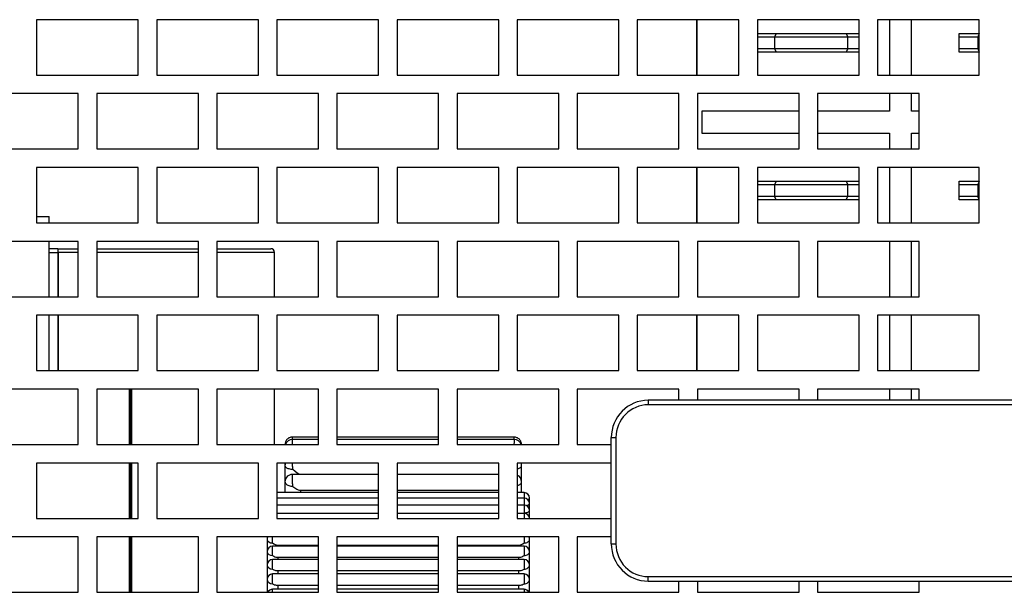
# Model space of a CAD drawing. Units: millimetres. Extents: x 5 to 1169, y 20 to 821.
# Drawn here: x 724 to 778, y 658 to 689 of the extents above; entities that cross this region are included whole.
import ezdxf

# ---------------------------------------------------------------- set-up
doc = ezdxf.new("R2010")
doc.units = ezdxf.units.MM
doc.layers.add('Default', color=7, linetype='Continuous')
doc.layers.add('DV1_Default', color=7, linetype='Continuous')

# ---------------------------------------------------------------- blocks, each defined once
blk = doc.blocks.new('SE')
at = {"layer": 'DV1_Default', "color": 7, "linetype": 'Continuous'}
for p, q in [((725.371, 688.937), (725.371, 685.937)), ((730.871, 688.937), (725.371, 688.937)), ((730.871, 685.937), (730.871, 688.937)), ((731.871, 688.937), (731.871, 685.937)), ((737.371, 688.937), (731.871, 688.937)), ((737.371, 685.937), (737.371, 688.937)), ((738.371, 688.937), (738.371, 685.937)), ((743.871, 688.937), (738.371, 688.937)), ((743.871, 685.937), (743.871, 688.937)), ((744.871, 688.937), (744.871, 685.937)), ((750.371, 688.937), (744.871, 688.937)), ((750.371, 685.937), (750.371, 688.937)), ((751.371, 688.937), (751.371, 685.937)), ((756.871, 688.937), (751.371, 688.937)), ((756.871, 685.937), (756.871, 688.937)), ((757.871, 688.937), (757.871, 685.937)), ((763.371, 688.937), (757.871, 688.937)), ((761.08, 688.937), (761.08, 685.937)), ((761.111, 685.937), (761.111, 688.937)), ((763.371, 685.937), (763.371, 688.937)), ((764.371, 688.937), (764.371, 685.937)), ((769.871, 688.937), (764.371, 688.937)), ((769.871, 685.937), (769.871, 688.937)), ((770.871, 688.937), (770.871, 685.937)), ((776.371, 688.937), (770.871, 688.937)), ((771.511, 688.937), (771.511, 685.937)), ((772.711, 685.937), (772.711, 688.937)), ((776.371, 685.937), (776.371, 688.937)), ((764.371, 688.196), (765.376, 688.196)), ((765.293, 687.996), (764.371, 687.996)), ((765.376, 688.196), (765.293, 687.996)), ((765.293, 687.996), (765.293, 687.378)), ((769.253, 687.996), (765.293, 687.996)), ((765.376, 688.196), (769.17, 688.196)), ((769.17, 688.196), (769.871, 688.196)), ((769.17, 688.196), (769.253, 687.996)), ((769.253, 687.378), (769.253, 687.996)), ((769.871, 687.996), (769.253, 687.996)), ((775.288, 688.196), (776.371, 688.196)), ((775.288, 687.996), (775.288, 688.196)), ((775.288, 687.378), (775.288, 687.996)), ((776.288, 687.996), (775.288, 687.996)), ((776.371, 688.196), (776.288, 687.996)), ((776.288, 687.996), (776.288, 687.378)), ((776.371, 687.996), (776.288, 687.996)), ((776.371, 688.196), (776.371, 688.196)), ((764.371, 687.378), (765.293, 687.378)), ((765.376, 687.178), (764.371, 687.178)), ((765.293, 687.378), (769.253, 687.378)), ((765.293, 687.378), (765.376, 687.178)), ((769.17, 687.178), (765.376, 687.178)), ((769.253, 687.378), (769.17, 687.178)), ((769.871, 687.178), (769.17, 687.178)), ((769.253, 687.378), (769.871, 687.378)), ((775.288, 687.178), (775.288, 687.378)), ((775.288, 687.378), (776.288, 687.378)), ((776.371, 687.178), (775.288, 687.178)), ((776.288, 687.378), (776.371, 687.378)), ((776.288, 687.378), (776.371, 687.178)), ((776.371, 687.178), (776.371, 687.178)), ((725.371, 685.937), (730.871, 685.937)), ((731.871, 685.937), (737.371, 685.937)), ((738.371, 685.937), (743.871, 685.937)), ((744.871, 685.937), (750.371, 685.937)), ((751.371, 685.937), (756.871, 685.937)), ((757.871, 685.937), (763.371, 685.937)), ((764.371, 685.937), (769.871, 685.937)), ((770.871, 685.937), (776.371, 685.937)), ((727.621, 684.937), (722.121, 684.937)), ((727.621, 681.937), (727.621, 684.937)), ((728.621, 684.937), (728.621, 681.937)), ((734.121, 684.937), (728.621, 684.937)), ((734.121, 681.937), (734.121, 684.937)), ((735.121, 684.937), (735.121, 681.937)), ((740.621, 684.937), (735.121, 684.937)), ((740.621, 681.937), (740.621, 684.937)), ((741.621, 684.937), (741.621, 681.937)), ((747.121, 684.937), (741.621, 684.937)), ((747.121, 681.937), (747.121, 684.937)), ((748.121, 684.937), (748.121, 681.937)), ((753.621, 684.937), (748.121, 684.937)), ((753.621, 681.937), (753.621, 684.937)), ((754.621, 684.937), (754.621, 681.937)), ((760.121, 684.937), (754.621, 684.937)), ((760.121, 681.937), (760.121, 684.937)), ((761.121, 684.937), (761.121, 681.937)), ((766.621, 684.937), (761.121, 684.937)), ((766.621, 681.937), (766.621, 684.937)), ((767.621, 684.937), (767.621, 681.937)), ((773.121, 684.937), (767.621, 684.937)), ((771.511, 684.937), (771.511, 683.993)), ((772.711, 683.993), (772.711, 684.937)), ((773.121, 681.937), (773.121, 684.937)), ((766.621, 683.993), (761.361, 683.993)), ((761.361, 683.993), (761.361, 682.793)), ((771.511, 683.993), (767.621, 683.993)), ((773.121, 683.993), (772.711, 683.993)), ((761.361, 682.793), (766.621, 682.793)), ((767.621, 682.793), (771.511, 682.793)), ((771.511, 682.793), (771.511, 681.937)), ((772.711, 681.937), (772.711, 682.793)), ((772.711, 682.793), (773.121, 682.793)), ((722.121, 681.937), (727.621, 681.937)), ((728.621, 681.937), (734.121, 681.937)), ((735.121, 681.937), (740.621, 681.937)), ((741.621, 681.937), (747.121, 681.937)), ((748.121, 681.937), (753.621, 681.937)), ((754.621, 681.937), (760.121, 681.937)), ((761.121, 681.937), (766.621, 681.937)), ((767.621, 681.937), (773.121, 681.937)), ((725.371, 680.937), (725.371, 677.937)), ((730.871, 680.937), (725.371, 680.937)), ((730.871, 677.937), (730.871, 680.937)), ((731.871, 680.937), (731.871, 677.937)), ((737.371, 680.937), (731.871, 680.937)), ((737.371, 677.937), (737.371, 680.937)), ((738.371, 680.937), (738.371, 677.937)), ((743.871, 680.937), (738.371, 680.937)), ((743.871, 677.937), (743.871, 680.937)), ((744.871, 680.937), (744.871, 677.937)), ((750.371, 680.937), (744.871, 680.937)), ((750.371, 677.937), (750.371, 680.937)), ((751.371, 680.937), (751.371, 677.937)), ((756.871, 680.937), (751.371, 680.937)), ((756.871, 677.937), (756.871, 680.937)), ((757.871, 680.937), (757.871, 677.937)), ((763.371, 680.937), (757.871, 680.937)), ((761.08, 680.937), (761.08, 677.937)), ((761.111, 677.937), (761.111, 680.937)), ((763.371, 677.937), (763.371, 680.937)), ((764.371, 680.937), (764.371, 677.937)), ((769.871, 680.937), (764.371, 680.937)), ((769.871, 677.937), (769.871, 680.937)), ((770.871, 680.937), (770.871, 677.937)), ((776.371, 680.937), (770.871, 680.937)), ((771.511, 680.937), (771.511, 677.937)), ((772.711, 677.937), (772.711, 680.937)), ((776.371, 677.937), (776.371, 680.937)), ((764.371, 680.196), (765.376, 680.196)), ((765.293, 679.996), (764.371, 679.996)), ((765.376, 680.196), (765.293, 679.996)), ((765.293, 679.996), (765.293, 679.378)), ((769.253, 679.996), (765.293, 679.996)), ((765.376, 680.196), (769.17, 680.196)), ((769.17, 680.196), (769.871, 680.196)), ((769.17, 680.196), (769.253, 679.996)), ((769.253, 679.378), (769.253, 679.996)), ((769.871, 679.996), (769.253, 679.996)), ((775.288, 679.996), (775.288, 680.196)), ((775.288, 680.196), (776.371, 680.196)), ((775.288, 679.378), (775.288, 679.996)), ((776.288, 679.996), (775.288, 679.996)), ((776.371, 680.196), (776.288, 679.996)), ((776.288, 679.996), (776.288, 679.378)), ((776.371, 679.996), (776.288, 679.996)), ((776.371, 680.196), (776.371, 680.196)), ((764.371, 679.378), (765.293, 679.378)), ((765.293, 679.378), (769.253, 679.378)), ((765.376, 679.178), (765.293, 679.378)), ((769.17, 679.178), (769.253, 679.378)), ((769.253, 679.378), (769.871, 679.378)), ((775.288, 679.178), (775.288, 679.378)), ((775.288, 679.378), (776.288, 679.378)), ((776.288, 679.378), (776.371, 679.378)), ((776.371, 679.178), (776.288, 679.378)), ((765.376, 679.178), (764.371, 679.178)), ((769.17, 679.178), (765.376, 679.178)), ((769.871, 679.178), (769.17, 679.178)), ((776.371, 679.178), (775.288, 679.178)), ((776.371, 679.178), (776.371, 679.178)), ((725.371, 678.289), (726.044, 678.289)), ((726.044, 677.937), (726.044, 678.289)), ((725.371, 677.937), (730.871, 677.937)), ((731.871, 677.937), (737.371, 677.937)), ((738.371, 677.937), (743.871, 677.937)), ((744.871, 677.937), (750.371, 677.937)), ((751.371, 677.937), (756.871, 677.937)), ((757.871, 677.937), (763.371, 677.937)), ((764.371, 677.937), (769.871, 677.937)), ((770.871, 677.937), (776.371, 677.937)), ((727.621, 676.937), (722.121, 676.937)), ((726.044, 673.937), (726.044, 676.937)), ((726.5, 676.539), (726.044, 676.539)), ((726.5, 676.539), (727.621, 676.539)), ((727.621, 673.937), (727.621, 676.937)), ((728.621, 676.937), (728.621, 673.937)), ((734.121, 676.937), (728.621, 676.937)), ((728.621, 676.539), (734.121, 676.539)), ((734.121, 673.937), (734.121, 676.937)), ((735.121, 676.937), (735.121, 673.937)), ((740.621, 676.937), (735.121, 676.937)), ((735.121, 676.539), (738.044, 676.539)), ((740.621, 673.937), (740.621, 676.937)), ((741.621, 676.937), (741.621, 673.937)), ((747.121, 676.937), (741.621, 676.937)), ((747.121, 673.937), (747.121, 676.937)), ((748.121, 676.937), (748.121, 673.937)), ((753.621, 676.937), (748.121, 676.937)), ((753.621, 673.937), (753.621, 676.937)), ((754.621, 676.937), (754.621, 673.937)), ((760.121, 676.937), (754.621, 676.937)), ((760.121, 673.937), (760.121, 676.937)), ((761.121, 676.937), (761.121, 673.937)), ((766.621, 676.937), (761.121, 676.937)), ((766.621, 673.937), (766.621, 676.937)), ((767.621, 676.937), (767.621, 673.937)), ((773.121, 676.937), (767.621, 676.937)), ((771.511, 676.937), (771.511, 673.937)), ((772.711, 673.937), (772.711, 676.937)), ((773.121, 673.937), (773.121, 676.937)), ((726.544, 676.339), (726.544, 673.937)), ((726.544, 673.937), (726.544, 676.339)), ((738.244, 673.937), (738.244, 676.339)), ((722.121, 673.937), (727.621, 673.937)), ((728.621, 673.937), (734.121, 673.937)), ((735.121, 673.937), (740.621, 673.937)), ((741.621, 673.937), (747.121, 673.937)), ((748.121, 673.937), (753.621, 673.937)), ((754.621, 673.937), (760.121, 673.937)), ((761.121, 673.937), (766.621, 673.937)), ((767.621, 673.937), (773.121, 673.937)), ((725.371, 672.937), (725.371, 669.937)), ((730.871, 672.937), (725.371, 672.937)), ((726.044, 669.937), (726.044, 672.937)), ((726.544, 672.937), (726.544, 669.937)), ((726.544, 669.937), (726.544, 672.937)), ((730.871, 669.937), (730.871, 672.937)), ((731.871, 672.937), (731.871, 669.937)), ((737.371, 672.937), (731.871, 672.937)), ((737.371, 669.937), (737.371, 672.937)), ((738.371, 672.937), (738.371, 669.937)), ((743.871, 672.937), (738.371, 672.937)), ((743.871, 669.937), (743.871, 672.937)), ((744.871, 672.937), (744.871, 669.937)), ((750.371, 672.937), (744.871, 672.937)), ((750.371, 669.937), (750.371, 672.937)), ((751.371, 672.937), (751.371, 669.937)), ((756.871, 672.937), (751.371, 672.937)), ((756.871, 669.937), (756.871, 672.937)), ((757.871, 672.937), (757.871, 669.937)), ((763.371, 672.937), (757.871, 672.937)), ((761.08, 672.937), (761.08, 669.937)), ((761.111, 669.937), (761.111, 672.937)), ((763.371, 669.937), (763.371, 672.937)), ((764.371, 672.937), (764.371, 669.937)), ((769.871, 672.937), (764.371, 672.937)), ((769.871, 669.937), (769.871, 672.937)), ((770.871, 672.937), (770.871, 669.937)), ((776.371, 672.937), (770.871, 672.937)), ((771.511, 672.937), (771.511, 669.937)), ((772.711, 669.937), (772.711, 672.937)), ((776.371, 669.937), (776.371, 672.937)), ((725.371, 669.937), (730.871, 669.937)), ((731.871, 669.937), (737.371, 669.937)), ((738.371, 669.937), (743.871, 669.937)), ((744.871, 669.937), (750.371, 669.937)), ((751.371, 669.937), (756.871, 669.937)), ((757.871, 669.937), (763.371, 669.937)), ((764.371, 669.937), (769.871, 669.937)), ((770.871, 669.937), (776.371, 669.937)), ((727.621, 668.937), (722.121, 668.937)), ((727.621, 665.937), (727.621, 668.937)), ((728.621, 668.937), (728.621, 665.937)), ((734.121, 668.937), (728.621, 668.937)), ((730.394, 665.937), (730.394, 668.937)), ((730.444, 665.937), (730.444, 668.937)), ((730.467, 665.937), (730.467, 668.937)), ((730.517, 665.937), (730.517, 668.937)), ((734.121, 665.937), (734.121, 668.937)), ((735.121, 668.937), (735.121, 665.937)), ((740.621, 668.937), (735.121, 668.937)), ((738.244, 665.937), (738.244, 668.937)), ((740.621, 665.937), (740.621, 668.937)), ((741.621, 668.937), (741.621, 665.937)), ((747.121, 668.937), (741.621, 668.937)), ((747.121, 665.937), (747.121, 668.937)), ((748.121, 668.937), (748.121, 665.937)), ((753.621, 668.937), (748.121, 668.937)), ((753.621, 665.937), (753.621, 668.937)), ((754.621, 668.937), (754.621, 665.937)), ((760.121, 668.937), (754.621, 668.937)), ((760.121, 668.337), (760.121, 668.937)), ((761.121, 668.937), (761.121, 668.337)), ((766.621, 668.937), (761.121, 668.937)), ((766.621, 668.337), (766.621, 668.937)), ((767.621, 668.937), (767.621, 668.337)), ((773.121, 668.937), (767.621, 668.937)), ((771.511, 668.937), (771.511, 668.337)), ((772.711, 668.337), (772.711, 668.937)), ((773.121, 668.337), (773.121, 668.937)), ((790.602, 668.337), (758.464, 668.337)), ((722.121, 665.937), (727.621, 665.937)), ((728.621, 665.937), (734.121, 665.937)), ((735.121, 665.937), (740.621, 665.937)), ((738.808, 665.942), (738.808, 665.937)), ((738.83, 665.938), (738.808, 665.939)), ((740.621, 666.339), (739.205, 666.339)), ((740.621, 666.21), (739.205, 666.21)), ((739.215, 666.211), (739.208, 666.339)), ((747.121, 666.339), (741.621, 666.339)), ((747.121, 666.21), (741.621, 666.21)), ((741.621, 665.937), (747.121, 665.937)), ((751.21, 666.339), (748.121, 666.339)), ((751.21, 666.21), (748.121, 666.21)), ((748.121, 665.937), (753.621, 665.937)), ((751.2, 666.211), (751.208, 666.339)), ((751.608, 665.937), (751.608, 665.942)), ((754.621, 665.937), (756.464, 665.937)), ((756.464, 660.563), (756.464, 666.31)), ((725.371, 664.937), (725.371, 661.937)), ((730.871, 664.937), (725.371, 664.937)), ((730.394, 661.937), (730.394, 664.937)), ((730.444, 661.937), (730.444, 664.937)), ((730.467, 661.937), (730.467, 664.937)), ((730.517, 661.937), (730.517, 664.937)), ((730.871, 661.937), (730.871, 664.937)), ((731.871, 664.937), (731.871, 661.937)), ((737.371, 664.937), (731.871, 664.937)), ((737.371, 661.937), (737.371, 664.937)), ((738.371, 664.937), (738.371, 661.937)), ((743.871, 664.937), (738.371, 664.937)), ((738.808, 664.937), (738.808, 664.789)), ((743.871, 661.937), (743.871, 664.937)), ((744.871, 664.937), (744.871, 661.937)), ((750.371, 664.937), (744.871, 664.937)), ((750.371, 661.937), (750.371, 664.937)), ((751.371, 664.937), (751.371, 661.937)), ((756.464, 664.937), (751.371, 664.937)), ((751.608, 664.789), (751.608, 664.937)), ((738.808, 664.789), (738.808, 663.916)), ((743.871, 664.319), (739.205, 664.319)), ((739.622, 664.341), (743.871, 664.341)), ((739.658, 664.319), (739.658, 664.341)), ((744.871, 664.341), (750.371, 664.341)), ((750.371, 664.319), (744.871, 664.319)), ((751.608, 663.916), (751.608, 664.789)), ((738.808, 663.916), (738.808, 663.335)), ((751.608, 663.335), (751.608, 663.916)), ((743.871, 663.335), (738.371, 663.335)), ((739.596, 663.469), (743.871, 663.469)), ((739.658, 663.335), (739.658, 663.469)), ((744.871, 663.469), (750.371, 663.469)), ((750.371, 663.335), (744.871, 663.335)), ((751.742, 663.335), (751.371, 663.335)), ((743.871, 663.038), (738.371, 663.038)), ((750.371, 663.038), (744.871, 663.038)), ((751.742, 663.038), (751.371, 663.038)), ((752.042, 662.738), (752.042, 663.035)), ((752.042, 662.363), (752.042, 662.738)), ((743.871, 662.663), (738.371, 662.663)), ((743.871, 662.211), (738.371, 662.211)), ((750.371, 662.663), (744.871, 662.663)), ((750.371, 662.211), (744.871, 662.211)), ((751.742, 662.663), (751.371, 662.663)), ((751.742, 662.211), (751.371, 662.211)), ((752.042, 661.937), (752.042, 662.363)), ((725.371, 661.937), (730.871, 661.937)), ((731.871, 661.937), (737.371, 661.937)), ((738.371, 661.937), (743.871, 661.937)), ((744.871, 661.937), (750.371, 661.937)), ((751.371, 661.937), (756.464, 661.937)), ((727.621, 660.937), (722.121, 660.937)), ((727.621, 657.937), (727.621, 660.937)), ((728.621, 660.937), (728.621, 657.937)), ((734.121, 660.937), (728.621, 660.937)), ((730.394, 657.937), (730.394, 660.937)), ((730.444, 657.937), (730.444, 660.937)), ((730.467, 657.937), (730.467, 660.937)), ((730.517, 657.937), (730.517, 660.937)), ((734.121, 657.937), (734.121, 660.937)), ((735.121, 660.937), (735.121, 657.937)), ((740.621, 660.937), (735.121, 660.937)), ((737.842, 660.937), (737.842, 660.793)), ((737.842, 660.793), (737.842, 660.132)), ((740.621, 657.937), (740.621, 660.937)), ((741.621, 660.937), (741.621, 657.937)), ((747.121, 660.937), (741.621, 660.937)), ((747.121, 657.937), (747.121, 660.937)), ((748.121, 660.937), (748.121, 657.937)), ((753.621, 660.937), (748.121, 660.937)), ((752.042, 660.793), (752.042, 660.937)), ((752.042, 660.132), (752.042, 660.793)), ((753.621, 657.937), (753.621, 660.937)), ((754.621, 660.937), (754.621, 657.937)), ((756.464, 660.937), (754.621, 660.937)), ((737.842, 660.132), (737.842, 659.411)), ((740.621, 660.432), (738.142, 660.432)), ((738.38, 660.493), (740.621, 660.493)), ((738.442, 660.432), (738.442, 660.493)), ((741.621, 660.493), (747.121, 660.493)), ((747.121, 660.432), (741.621, 660.432)), ((748.121, 660.493), (751.504, 660.493)), ((751.742, 660.432), (748.121, 660.432)), ((751.442, 660.493), (751.442, 660.432)), ((752.042, 659.411), (752.042, 660.132)), ((740.621, 659.711), (738.142, 659.711)), ((738.364, 659.832), (740.621, 659.832)), ((738.442, 659.762), (738.442, 659.832)), ((738.442, 659.711), (738.442, 659.762)), ((741.621, 659.832), (747.121, 659.832)), ((747.121, 659.711), (741.621, 659.711)), ((748.121, 659.832), (751.519, 659.832)), ((751.742, 659.711), (748.121, 659.711)), ((751.442, 659.832), (751.442, 659.711)), ((737.842, 659.411), (737.842, 658.632)), ((738.347, 659.111), (740.621, 659.111)), ((738.442, 659.068), (738.442, 659.111)), ((738.442, 658.932), (738.442, 659.068)), ((741.621, 659.111), (747.121, 659.111)), ((748.121, 659.111), (751.536, 659.111)), ((751.442, 659.111), (751.442, 659)), ((751.442, 659), (751.442, 658.932)), ((752.042, 658.632), (752.042, 659.411)), ((737.842, 658.632), (737.842, 657.937)), ((740.621, 658.932), (738.142, 658.932)), ((747.121, 658.932), (741.621, 658.932)), ((751.742, 658.932), (748.121, 658.932)), ((752.042, 657.937), (752.042, 658.632)), ((758.464, 658.536), (790.602, 658.536)), ((760.121, 657.937), (760.121, 658.536)), ((761.121, 658.536), (761.121, 657.937)), ((766.621, 657.937), (766.621, 658.536)), ((767.621, 658.536), (767.621, 657.937)), ((773.121, 657.937), (773.121, 658.536)), ((722.121, 657.937), (727.621, 657.937)), ((728.621, 657.937), (734.121, 657.937)), ((735.121, 657.937), (740.621, 657.937)), ((740.621, 658.102), (738.142, 658.102)), ((738.329, 658.332), (740.621, 658.332)), ((738.442, 658.32), (738.442, 658.332)), ((738.442, 658.102), (738.442, 658.32)), ((741.621, 658.332), (747.121, 658.332)), ((747.121, 658.102), (741.621, 658.102)), ((741.621, 657.937), (747.121, 657.937)), ((748.121, 658.332), (751.554, 658.332)), ((751.742, 658.102), (748.121, 658.102)), ((748.121, 657.937), (753.621, 657.937)), ((751.442, 658.332), (751.442, 658.258)), ((751.442, 658.258), (751.442, 658.102)), ((754.621, 657.937), (760.121, 657.937)), ((761.121, 657.937), (766.621, 657.937)), ((767.621, 657.937), (773.121, 657.937))]:
    blk.add_line(p, q, dxfattribs=at)
at = {"layer": 'DV1_Default', "color": 7}
for p, q in [((726.044, 676.339), (726.544, 676.339)), ((727.621, 676.339), (726.544, 676.339)), ((734.121, 676.339), (728.621, 676.339)), ((738.244, 676.339), (735.121, 676.339)), ((758.464, 668.337), (758.464, 668.087)), ((790.852, 668.087), (758.464, 668.087)), ((756.464, 666.31), (756.714, 666.31)), ((756.714, 666.31), (756.714, 660.563)), ((751.742, 663.335), (751.742, 663.038)), ((751.742, 663.038), (751.742, 662.663)), ((751.742, 662.663), (751.742, 662.242)), ((751.742, 662.211), (751.742, 661.937)), ((738.142, 660.61), (738.142, 660.937)), ((751.742, 660.937), (751.742, 660.61)), ((756.464, 660.563), (756.714, 660.563)), ((738.142, 659.931), (738.142, 660.432)), ((751.742, 660.432), (751.742, 659.931)), ((738.142, 659.192), (738.142, 659.711)), ((751.742, 659.711), (751.742, 659.192)), ((738.142, 658.398), (738.142, 658.932)), ((751.742, 658.932), (751.742, 658.398)), ((758.464, 658.786), (790.852, 658.786)), ((758.464, 658.536), (758.464, 658.786)), ((738.142, 657.937), (738.142, 658.102)), ((751.742, 658.102), (751.742, 657.937))]:
    blk.add_line(p, q, dxfattribs=at)
at = {"layer": 'DV1_Default', "color": 7, "linetype": 'Continuous'}
for centre, radius, start, end in [((738.044, 676.339), 0.2, 0, 90), ((739.208, 665.809), 0.401, 90.0798, 161.2172), ((751.207, 665.809), 0.401, 18.7828, 89.9202), ((739.21, 664.788), 0.402, 158.128, 179.9638), ((751.205, 664.788), 0.402, 0.018, 21.8669), ((739.212, 663.915), 0.404, 90.0332, 179.9655), ((751.204, 663.916), 0.404, 0.021, 65.4079), ((751.742, 663.035), 0.3, 0, 90), ((751.742, 662.738), 0.3, 0, 90), ((751.742, 662.363), 0.3, 0, 90), ((751.742, 661.911), 0.3, 4.8804, 90), ((738.142, 660.793), 0.3, 151.2441, 180), ((751.742, 660.793), 0.3, 0, 28.7559), ((738.142, 660.132), 0.3, 90, 180), ((751.742, 660.132), 0.3, 0, 90), ((738.142, 659.411), 0.3, 90, 180), ((751.742, 659.411), 0.3, 0, 90), ((738.142, 658.632), 0.3, 90, 180), ((751.742, 658.632), 0.3, 0, 90), ((738.142, 657.802), 0.3, 90, 153.2488), ((751.742, 657.802), 0.3, 26.7512, 90)]:
    blk.add_arc(centre, radius, start, end, dxfattribs=at)
for centre, major_axis, ratio, start_param, end_param in [((726.5, 676.339), (0, 0.2), 0.22, 4.712389, 6.283185), ((726.5, 676.339), (0, -0.2), 0.22, 1.570796, 3.141593), ((758.464, 666.31), (0, -2.023), 0.988534, 3.141593, 4.712389), ((739.233, 664.766), (-0.416, 0.416), 0.207802, 1.775683, 2.936706), ((739.233, 663.894), (-0.409, 0.409), 0.280187, 1.843978, 2.868411), ((751.742, 662.363), (0.294, 0.294), 0.209509, 4.38974, 4.505867), ((738.142, 660.793), (-0.284, 0.284), 0.339569, 1.898149, 2.81424), ((751.742, 660.793), (0.284, 0.284), 0.339569, 3.468945, 4.385037), ((758.464, 660.563), (0, -2.023), 0.988534, 4.712389, 6.283185), ((738.142, 660.132), (-0.28, 0.28), 0.385138, 1.938425, 2.773964), ((751.742, 660.132), (0.28, 0.28), 0.385138, 3.509222, 4.34476), ((738.142, 659.411), (-0.275, 0.275), 0.432144, 1.978702, 2.733687), ((751.742, 659.411), (0.275, 0.275), 0.432144, 3.549499, 4.304483), ((738.142, 658.632), (-0.27, 0.27), 0.480816, 2.018979, 2.69341), ((751.742, 658.632), (0.27, 0.27), 0.480816, 3.589775, 4.264206)]:
    blk.add_ellipse(centre, major_axis=major_axis, ratio=ratio, start_param=start_param, end_param=end_param, dxfattribs=at)
at = {"layer": 'DV1_Default', "color": 7}
for centre, major_axis, ratio, start_param, end_param in [((758.464, 666.31), (0, 1.777), 0.984808, 0, 1.570796), ((751.742, 662.738), (-0.3, 0), 0.326398, 1.908747, 3.141593), ((751.742, 663.035), (-0.3, 0), 0.249279, 2.226971, 3.141593), ((751.742, 662.363), (-0.3, 0), 0.401399, 1.570796, 3.141593), ((738.142, 660.793), (0.3, 0), 0.608925, 3.141593, 4.712389), ((751.742, 660.793), (-0.3, 0), 0.608925, 1.570796, 3.141593), ((758.464, 660.563), (0, -1.777), 0.984808, 4.712389, 6.283185), ((738.142, 660.132), (0.3, 0), 0.670779, 3.141593, 4.712389), ((751.742, 660.132), (-0.3, 0), 0.670779, 1.570796, 3.141593), ((738.142, 659.411), (0.3, 0), 0.728282, 3.141593, 4.712389), ((751.742, 659.411), (-0.3, 0), 0.728282, 1.570796, 3.141593), ((738.142, 658.632), (0.3, 0), 0.781062, 3.141593, 4.712389), ((751.742, 658.632), (-0.3, 0), 0.781062, 1.570796, 3.141593)]:
    blk.add_ellipse(centre, major_axis=major_axis, ratio=ratio, start_param=start_param, end_param=end_param, dxfattribs=at)
at = {"layer": 'DV1_Default', "color": 7, "linetype": 'Continuous'}
for points in [[(739.208, 666.339), (739.151, 666.333), (739.053, 666.32), (738.917, 666.23), (738.827, 666.094), (738.813, 665.996), (738.808, 665.939)], [(751.608, 665.939), (751.602, 665.996), (751.589, 666.094), (751.498, 666.23), (751.362, 666.32), (751.265, 666.333), (751.208, 666.339)]]:
    blk.add_open_spline(points, degree=3, dxfattribs=at)
for points, knots in [([(739.221, 665.938), (739.22, 665.942), (739.22, 665.945), (739.216, 666.016), (739.213, 666.076), (739.21, 666.149), (739.209, 666.171), (739.208, 666.195), (739.208, 666.202), (739.208, 666.209), (739.208, 666.21), (739.208, 666.21)], [0, 0, 0, 0, 0.022441, 0.022441, 0.451235, 0.451235, 0.719231, 0.719231, 0.886729, 0.886729, 1, 1, 1, 1]), ([(751.207, 666.21), (751.208, 666.21), (751.208, 666.209), (751.208, 666.202), (751.208, 666.195), (751.207, 666.171), (751.206, 666.149), (751.202, 666.076), (751.199, 666.016), (751.195, 665.945), (751.195, 665.942), (751.195, 665.938)], [0, 0, 0, 0, 0.113273, 0.113273, 0.280771, 0.280771, 0.548768, 0.548768, 0.977563, 0.977563, 1, 1, 1, 1]), ([(739.233, 664.596), (739.228, 664.665), (739.224, 664.742), (739.218, 664.859), (739.216, 664.899), (739.214, 664.937)], [0, 0, 0, 0, 0.643503, 0.643503, 1, 1, 1, 1]), ([(738.808, 664.789), (738.808, 664.777), (738.811, 664.766), (738.825, 664.736), (738.842, 664.718), (738.901, 664.674), (738.954, 664.649), (739.082, 664.613), (739.157, 664.6), (739.233, 664.596)], [0, 0, 0, 0, 0.128205, 0.128205, 0.333333, 0.333333, 0.661538, 0.661538, 1, 1, 1, 1]), ([(739.233, 663.674), (739.228, 663.738), (739.224, 663.813), (739.216, 663.961), (739.213, 664.034), (739.21, 664.138), (739.209, 664.175), (739.208, 664.225), (739.208, 664.243), (739.208, 664.272), (739.208, 664.285), (739.209, 664.31), (739.21, 664.318), (739.211, 664.319), (739.211, 664.319), (739.211, 664.319)], [0, 0, 0, 0, 0.251034, 0.251034, 0.494461, 0.494461, 0.646603, 0.646603, 0.741692, 0.741692, 0.836781, 0.836781, 0.988923, 0.988923, 1, 1, 1, 1]), ([(751.371, 664.624), (751.381, 664.626), (751.389, 664.629), (751.461, 664.649), (751.514, 664.674), (751.574, 664.718), (751.59, 664.736), (751.605, 664.766), (751.608, 664.777), (751.608, 664.789)], [0, 0, 0, 0, 0.064201, 0.064201, 0.528473, 0.528473, 0.818644, 0.818644, 1, 1, 1, 1]), ([(738.808, 663.916), (738.808, 663.901), (738.811, 663.886), (738.825, 663.847), (738.842, 663.824), (738.901, 663.768), (738.954, 663.737), (739.082, 663.692), (739.157, 663.677), (739.233, 663.674)], [0, 0, 0, 0, 0.128205, 0.128205, 0.333333, 0.333333, 0.661538, 0.661538, 1, 1, 1, 1]), ([(751.371, 663.706), (751.381, 663.709), (751.389, 663.712), (751.461, 663.737), (751.514, 663.768), (751.574, 663.824), (751.59, 663.847), (751.605, 663.886), (751.608, 663.901), (751.608, 663.916)], [0, 0, 0, 0, 0.064201, 0.064201, 0.528473, 0.528473, 0.818644, 0.818644, 1, 1, 1, 1])]:
    blk.add_open_spline(points, degree=3, knots=knots, dxfattribs=at)

msp = doc.modelspace()

# ---------------------------------------------------------------- block references
at = {"layer": 'Default'}
msp.add_blockref('SE', (0, 0), dxfattribs=at)

doc.saveas('drawing.dxf')
